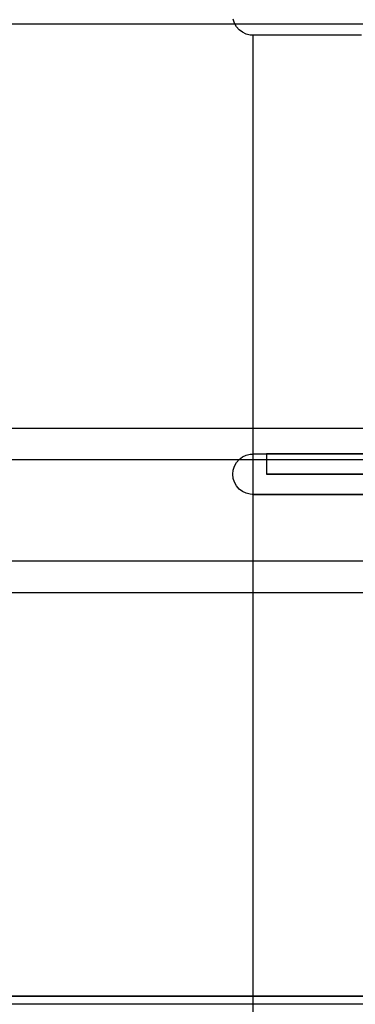
# Model space of a CAD drawing. Units: inches. Extents: x -197 to 327, y -132 to 105.
# Drawn here: x 93 to 93, y 2 to 5 of the extents above; entities that cross this region are included whole.
import ezdxf

# ---------------------------------------------------------------- set-up
doc = ezdxf.new("R2010")
doc.units = ezdxf.units.IN
doc.header["$MEASUREMENT"] = 0

msp = doc.modelspace()

# ---------------------------------------------------------------- linework, layer by layer
at = {"color": 7, "ltscale": 0.846638}
for p, q in [((93.7969, 4.7856), (91.2969, 4.7856)), ((93.7969, 4.7856), (91.2969, 4.7856)), ((91.2969, 3.7886), (93.7969, 3.7886)), ((91.2969, 3.7886), (93.7969, 3.7886)), ((91.2969, 3.7886), (93.7969, 3.7886)), ((91.2969, 3.3826), (93.7969, 3.3826)), ((91.2969, 3.3826), (93.7969, 3.3826)), ((91.2969, 3.3826), (93.7969, 3.3826)), ((93.7969, 2.3856), (91.2969, 2.3856)), ((91.2969, 2.3856), (93.7969, 2.3856))]:
    msp.add_line(p, q, dxfattribs=at)
at = {"color": 7, "ltscale": 1.159329}
msp.add_line((93.1819, 4.7585), (93.1819, -5.5115), dxfattribs=at)
msp.add_line((93.1819, 4.7585), (93.1819, -5.5115), dxfattribs=at)
at = {"color": 7, "ltscale": 0.013233}
msp.add_line((93.2156, 3.7246), (93.2156, 3.6746), dxfattribs=at)
at = {"color": 7, "ltscale": 1.176825}
for p, q in [((91.0419, 3.7106), (94.5169, 3.7106)), ((91.1719, 3.7106), (94.6469, 3.7106)), ((91.1719, 3.7106), (94.6469, 3.7106)), ((91.0419, 3.4606), (94.5169, 3.4606)), ((91.1719, 3.4606), (94.6469, 3.4606)), ((91.1719, 3.4606), (94.6469, 3.4606))]:
    msp.add_line(p, q, dxfattribs=at)
at = {"color": 7, "ltscale": 1.005128}
msp.add_line((93.1819, 3.6246), (93.1819, -3.7954), dxfattribs=at)
at = {"color": 7, "ltscale": 0.836478}
for p, q in [((91.3269, 2.3856), (93.7969, 2.3856)), ((93.7969, 2.3856), (91.3269, 2.3856)), ((93.7969, 2.3656), (91.3269, 2.3656))]:
    msp.add_line(p, q, dxfattribs=at)
at = {"color": 7, "ltscale": 1.011884, "flags": 128}
for points in [[(93.4498, 4.7585), (93.4277, 4.7585), (93.4065, 4.7585), (93.3861, 4.7585), (93.3666, 4.7585), (93.348, 4.7585), (93.3304, 4.7585), (93.3138, 4.7585), (93.2981, 4.7585), (93.2834, 4.7585), (93.2697, 4.7585), (93.2569, 4.7585), (93.2451, 4.7585), (93.2343, 4.7585), (93.2245, 4.7585), (93.2157, 4.7585), (93.2079, 4.7585), (93.2011, 4.7585), (93.1953, 4.7585), (93.1905, 4.7585), (93.1868, 4.7585), (93.1841, 4.7585), (93.1825, 4.7585), (93.1819, 4.7585), (93.1818, 4.7585), (93.1812, 4.7585), (93.1799, 4.7586), (93.1749, 4.759), (93.165, 4.7615), (93.1558, 4.7659), (93.1477, 4.7721), (93.141, 4.7798), (93.136, 4.7887), (93.1329, 4.7984)], [(93.4497, 4.7585), (93.4276, 4.7585), (93.4063, 4.7585), (93.3859, 4.7585), (93.3665, 4.7585), (93.3479, 4.7585), (93.3303, 4.7585), (93.3137, 4.7585), (93.2981, 4.7585), (93.2834, 4.7585), (93.2697, 4.7585), (93.2569, 4.7585), (93.2451, 4.7585), (93.2343, 4.7585), (93.2245, 4.7585), (93.2156, 4.7585), (93.2078, 4.7585), (93.201, 4.7585), (93.1952, 4.7585), (93.1905, 4.7585), (93.1868, 4.7585), (93.1841, 4.7585), (93.1825, 4.7585), (93.1819, 4.7585), (93.1818, 4.7585), (93.1813, 4.7585), (93.18, 4.7586), (93.1749, 4.759), (93.165, 4.7615), (93.1558, 4.7659), (93.1477, 4.7721), (93.141, 4.7797), (93.136, 4.7887), (93.133, 4.7984)]]:
    msp.add_lwpolyline(points, dxfattribs=at)
at = {"color": 7, "ltscale": 1.011885, "flags": 128}
msp.add_lwpolyline([(93.4497, 3.6246), (93.4276, 3.6246), (93.4063, 3.6246), (93.3859, 3.6246), (93.3664, 3.6246), (93.3479, 3.6246), (93.3303, 3.6246), (93.3137, 3.6246), (93.2981, 3.6246), (93.2834, 3.6246), (93.2696, 3.6246), (93.2569, 3.6246), (93.2451, 3.6246), (93.2343, 3.6246), (93.2244, 3.6246), (93.2156, 3.6246), (93.2078, 3.6246), (93.201, 3.6246), (93.1952, 3.6246), (93.1905, 3.6246), (93.1868, 3.6246), (93.1841, 3.6246), (93.1825, 3.6246), (93.1819, 3.6246), (93.1818, 3.6246), (93.1812, 3.6246), (93.1799, 3.6246), (93.1749, 3.6251), (93.165, 3.6275), (93.1558, 3.6319), (93.1477, 3.6381), (93.141, 3.6458), (93.136, 3.6547), (93.1329, 3.6644), (93.1319, 3.6746), (93.133, 3.6847), (93.136, 3.6945), (93.141, 3.7034), (93.1477, 3.711), (93.1558, 3.7172), (93.165, 3.7216), (93.1749, 3.7241), (93.18, 3.7245), (93.1813, 3.7246), (93.1818, 3.7246), (93.1819, 3.7246), (93.1825, 3.7246), (93.1841, 3.7246), (93.1868, 3.7246), (93.1905, 3.7246), (93.1952, 3.7246), (93.2009, 3.7246), (93.2076, 3.7246), (93.2154, 3.7246), (93.2242, 3.7246), (93.234, 3.7246), (93.2448, 3.7246), (93.2566, 3.7246), (93.2694, 3.7246), (93.2832, 3.7246), (93.298, 3.7246), (93.3137, 3.7246), (93.3303, 3.7246), (93.3479, 3.7246), (93.3663, 3.7246), (93.3857, 3.7246), (93.4059, 3.7246), (93.4271, 3.7246), (93.4492, 3.7246)], dxfattribs=at)
at = {"color": 7, "ltscale": 1.145483}
for centre, start_param in [((94.7969, 4.7585), 6.283039), ((94.7969, 3.6246), 0)]:
    msp.add_ellipse(centre, major_axis=(-1.615, 0), ratio=0.000001, start_param=start_param, end_param=6.283185, dxfattribs=at)
at = {"color": 7, "ltscale": 1.019861}
msp.add_ellipse((94.7969, 3.8146), major_axis=(1.28, 0), ratio=0.000001, start_param=4.236599, end_param=10.118442, dxfattribs=at)
at = {"color": 7, "ltscale": 1.121586}
for centre, start_param in [((94.7969, 3.7246), 0.000001), ((94.7969, 3.6746), 0)]:
    msp.add_ellipse(centre, major_axis=(-1.5813, 0), ratio=0.000001, start_param=start_param, end_param=6.283185, dxfattribs=at)

doc.saveas('drawing.dxf')
